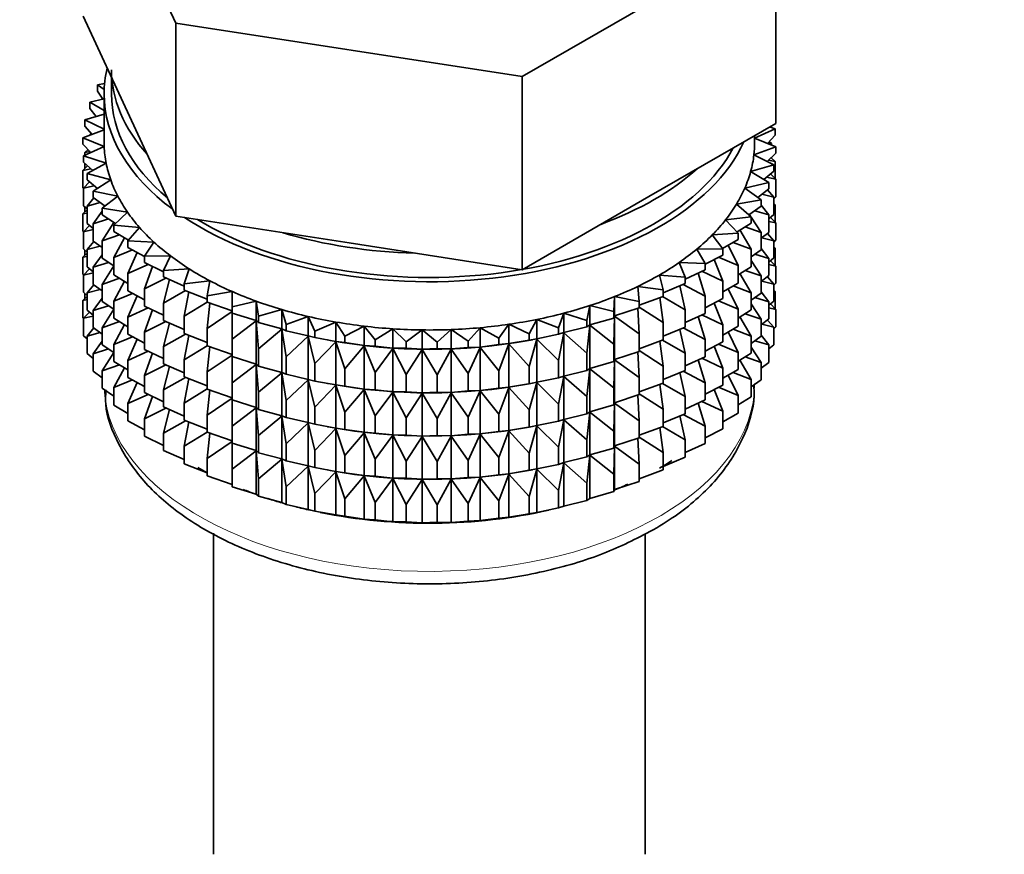
# Model space of a CAD drawing. Units: millimetres. Extents: x 0 to 2479, y 0 to 2753.
# Drawn here: x 725 to 759, y 146 to 174 of the extents above; entities that cross this region are included whole.
import ezdxf
from ezdxf import colors
from ezdxf.entities.mleader import LeaderData, LeaderLine
from ezdxf.math import Vec2, Vec3

# ---------------------------------------------------------------- set-up
doc = ezdxf.new("R2010")
doc.units = ezdxf.units.MM
doc.layers.add('DV5_Défaut', color=7, linetype='Continuous')
doc.layers.add('Défaut', color=7, linetype='Continuous')

# ---------------------------------------------------------------- blocks, each defined once
blk = doc.blocks.new('_DOT')
at = {"color": 0}
blk.add_line((0, 0), (-1, 0), dxfattribs=at)
at = {"color": 0, "const_width": 0.333}
blk.add_lwpolyline([(-0.1665, 0, 1), (0.1665, 0, 1)], format="xyb", close=True, dxfattribs=at)
blk = doc.blocks.new('SE4')
at = {"layer": 'DV5_Défaut', "color": 7, "linetype": 'Continuous', "lineweight": 35}
for p, q in [((727.47, 180.783), (730.608, 174.022)), ((742.32, 172.21), (750.893, 177.16)), ((750.893, 170.628), (750.893, 177.16)), ((727.47, 174.251), (729.039, 170.87)), ((730.608, 174.022), (742.32, 172.21)), ((730.608, 167.49), (730.608, 174.022)), ((728.432, 172.18), (728.432, 171.623)), ((742.32, 165.678), (742.32, 172.21)), ((728.199, 171.979), (727.957, 171.936)), ((727.957, 171.936), (728.185, 171.775)), ((727.957, 171.719), (727.957, 171.936)), ((728.136, 171.451), (727.957, 171.719)), ((728.182, 171.623), (728.182, 169.99)), ((728.182, 171.462), (727.7, 171.347)), ((727.7, 171.347), (728.182, 171.063)), ((727.7, 171.13), (727.7, 171.347)), ((728.182, 170.942), (727.535, 170.747)), ((727.908, 170.86), (727.7, 171.13)), ((729.039, 170.87), (730.608, 167.49)), ((727.535, 170.747), (728.182, 170.429)), ((727.535, 170.53), (727.535, 170.747)), ((727.775, 170.257), (727.535, 170.53)), ((746.606, 168.153), (750.893, 170.628)), ((750.875, 170.445), (750.686, 170.508)), ((728.182, 170.408), (727.465, 170.142)), ((727.75, 170.285), (727.7, 170.245)), ((727.7, 170.245), (727.765, 170.253)), ((727.7, 170.229), (727.7, 170.245)), ((750.182, 170.134), (750.875, 170.445)), ((750.182, 169.99), (750.182, 170.217)), ((750.875, 170.228), (750.619, 169.952)), ((750.875, 170.228), (750.875, 170.445)), ((727.465, 170.142), (728.184, 169.847)), ((727.465, 169.924), (727.465, 170.142)), ((727.738, 169.647), (727.465, 169.924)), ((728.184, 169.847), (727.488, 169.535)), ((750.157, 169.563), (750.898, 169.838)), ((750.898, 169.838), (750.182, 170.131)), ((750.63, 169.964), (750.757, 169.947)), ((750.757, 169.947), (750.675, 170.013)), ((750.757, 169.896), (750.757, 169.947)), ((750.898, 169.621), (750.898, 169.838)), ((727.488, 169.535), (728.251, 169.279)), ((727.488, 169.317), (727.488, 169.535)), ((727.646, 169.741), (727.535, 169.646)), ((727.535, 169.646), (727.712, 169.674)), ((727.535, 169.556), (727.535, 169.646)), ((750.828, 169.232), (750.157, 169.563)), ((750.898, 169.621), (750.607, 169.341)), ((750.757, 169.45), (750.757, 169.485)), ((727.625, 169.194), (727.465, 169.04)), ((727.799, 169.035), (727.488, 169.317)), ((727.535, 169.108), (727.535, 169.275)), ((728.251, 169.279), (727.606, 168.931)), ((750.046, 168.996), (750.828, 169.232)), ((750.651, 169.383), (750.875, 169.343)), ((750.875, 169.343), (750.738, 169.467)), ((750.828, 169.015), (750.828, 169.232)), ((750.875, 168.756), (750.875, 169.343)), ((727.465, 169.04), (727.735, 169.093)), ((727.465, 168.452), (727.465, 169.04)), ((727.606, 168.931), (728.405, 168.716)), ((727.606, 168.714), (727.606, 168.931)), ((750.663, 168.633), (750.046, 168.996)), ((750.828, 169.015), (750.497, 168.731)), ((750.898, 168.736), (750.717, 168.92)), ((727.688, 168.648), (727.488, 168.433)), ((727.488, 168.433), (727.847, 168.518)), ((727.958, 168.427), (727.606, 168.714)), ((728.405, 168.716), (727.817, 168.336)), ((749.848, 168.438), (750.663, 168.633)), ((750.583, 168.805), (750.898, 168.736)), ((750.663, 168.415), (750.663, 168.633)), ((750.898, 168.149), (750.898, 168.736)), ((727.488, 168.428), (727.465, 168.452)), ((727.488, 167.845), (727.488, 168.433)), ((727.817, 168.336), (728.646, 168.163)), ((727.817, 168.119), (727.817, 168.336)), ((728.646, 168.163), (728.119, 167.755)), ((742.32, 165.678), (746.606, 168.153)), ((750.406, 168.044), (749.848, 168.438)), ((750.663, 168.415), (750.29, 168.126)), ((750.428, 168.233), (750.828, 168.131)), ((750.828, 168.131), (750.613, 168.376)), ((727.606, 167.738), (727.488, 167.845)), ((727.834, 168.107), (727.606, 167.83)), ((727.606, 167.83), (728.046, 167.951)), ((727.606, 167.242), (727.606, 167.83)), ((728.213, 167.828), (727.817, 168.119)), ((749.564, 167.892), (750.406, 168.044)), ((750.059, 167.471), (749.564, 167.892)), ((750.406, 167.827), (749.986, 167.533)), ((750.406, 167.827), (750.406, 168.044)), ((750.663, 167.531), (750.406, 167.864)), ((750.898, 168.149), (750.828, 168.081)), ((750.828, 167.543), (750.828, 168.131)), ((750.875, 167.871), (750.828, 167.914)), ((750.828, 167.879), (750.875, 167.871)), ((750.875, 167.291), (750.875, 167.871)), ((727.606, 167.703), (727.465, 167.568)), ((727.465, 167.568), (727.606, 167.596)), ((727.465, 166.988), (727.465, 167.568)), ((727.535, 167.636), (727.535, 167.802)), ((728.119, 167.654), (727.817, 167.235)), ((728.119, 167.755), (728.972, 167.625)), ((728.119, 167.538), (728.119, 167.755)), ((728.565, 167.242), (728.119, 167.538)), ((728.972, 167.625), (728.511, 167.191)), ((730.608, 167.49), (736.464, 166.584)), ((750.041, 167.486), (750.002, 167.544)), ((750.186, 167.673), (750.663, 167.531)), ((750.828, 167.543), (750.663, 167.401)), ((750.663, 166.943), (750.663, 167.531)), ((727.688, 167.175), (727.488, 166.961)), ((727.817, 167.07), (727.606, 167.242)), ((727.817, 167.235), (728.33, 167.398)), ((727.817, 166.647), (727.817, 167.235)), ((728.51, 167.279), (728.119, 166.653)), ((728.511, 167.191), (729.38, 167.107)), ((728.511, 166.974), (728.511, 167.191)), ((749.197, 167.363), (750.059, 167.471)), ((749.624, 166.918), (749.197, 167.363)), ((750.059, 167.254), (749.587, 166.956)), ((750.059, 167.254), (750.059, 167.471)), ((750.406, 166.942), (750.059, 167.459)), ((750.663, 167.315), (750.898, 167.264)), ((750.898, 167.264), (750.717, 167.448)), ((750.898, 166.684), (750.898, 167.264)), ((727.493, 166.959), (727.465, 166.988)), ((727.488, 166.961), (727.817, 167.039)), ((727.488, 166.381), (727.488, 166.961)), ((728.119, 166.653), (728.699, 166.862)), ((729.01, 166.675), (728.511, 166.974)), ((729.38, 167.107), (728.988, 166.65)), ((748.749, 166.856), (749.624, 166.918)), ((749.105, 166.39), (748.749, 166.856)), ((749.624, 166.701), (749.624, 166.918)), ((750.059, 166.369), (749.682, 167.024)), ((749.859, 167.127), (750.406, 166.942)), ((750.663, 166.943), (750.406, 166.744)), ((750.406, 166.354), (750.406, 166.942)), ((750.828, 166.658), (750.613, 166.904)), ((727.834, 166.635), (727.606, 166.357)), ((728.119, 166.425), (727.817, 166.647)), ((728.119, 166.066), (728.119, 166.653)), ((728.867, 166.761), (728.511, 166.09)), ((728.988, 166.65), (729.868, 166.611)), ((728.988, 166.433), (728.988, 166.65)), ((729.868, 166.611), (729.548, 166.136)), ((736.464, 166.584), (742.32, 165.678)), ((749.624, 166.701), (749.097, 166.4)), ((749.624, 165.816), (749.288, 166.509)), ((749.45, 166.602), (750.059, 166.369)), ((750.428, 166.761), (750.828, 166.658)), ((750.898, 166.684), (750.828, 166.616)), ((750.828, 166.078), (750.828, 166.658)), ((727.606, 166.239), (727.465, 166.103)), ((727.606, 166.274), (727.488, 166.381)), ((727.535, 166.171), (727.535, 166.338)), ((727.606, 166.357), (728.046, 166.479)), ((727.606, 165.777), (727.606, 166.357)), ((728.119, 166.182), (727.817, 165.763)), ((728.511, 166.09), (729.147, 166.347)), ((729.548, 166.13), (728.988, 166.433)), ((729.302, 166.263), (728.988, 165.549)), ((748.224, 166.373), (749.105, 166.39)), ((748.506, 165.891), (748.224, 166.373)), ((749.105, 166.173), (748.506, 165.865)), ((749.105, 166.173), (749.105, 166.39)), ((750.059, 165.781), (750.059, 166.369)), ((750.406, 166.354), (750.059, 166.112)), ((750.186, 166.2), (750.663, 166.059)), ((750.663, 166.059), (750.406, 166.392)), ((750.875, 166.407), (750.828, 166.449)), ((750.828, 166.415), (750.875, 166.407)), ((750.875, 165.828), (750.875, 166.407)), ((727.465, 166.103), (727.606, 166.131)), ((727.465, 165.525), (727.465, 166.103)), ((727.817, 165.763), (728.33, 165.926)), ((728.511, 165.806), (728.119, 166.066)), ((728.511, 165.502), (728.511, 166.09)), ((728.988, 165.549), (729.673, 165.858)), ((729.548, 166.136), (730.43, 166.143)), ((729.548, 165.919), (729.548, 166.136)), ((730.185, 165.608), (729.548, 165.919)), ((730.43, 166.143), (730.185, 165.653)), ((747.626, 165.92), (748.506, 165.891)), ((747.832, 165.425), (747.626, 165.92)), ((748.506, 165.674), (748.506, 165.891)), ((749.105, 165.288), (748.815, 166.023)), ((748.962, 166.099), (749.624, 165.816)), ((750.406, 165.47), (750.059, 165.987)), ((750.828, 166.078), (750.663, 165.937)), ((750.663, 165.479), (750.663, 166.059)), ((750.663, 165.851), (750.898, 165.8)), ((750.898, 165.8), (750.717, 165.983)), ((727.494, 165.496), (727.465, 165.525)), ((727.688, 165.711), (727.488, 165.496)), ((727.488, 165.496), (727.817, 165.574)), ((727.488, 164.918), (727.488, 165.496)), ((727.817, 165.605), (727.606, 165.777)), ((727.817, 165.183), (727.817, 165.763)), ((728.511, 165.809), (728.119, 165.181)), ((728.988, 165.216), (728.511, 165.502)), ((728.988, 164.961), (728.988, 165.549)), ((729.813, 165.79), (729.548, 165.035)), ((730.185, 165.653), (731.062, 165.705)), ((730.185, 165.436), (730.185, 165.653)), ((731.062, 165.705), (730.894, 165.205)), ((746.96, 165.499), (747.832, 165.425)), ((747.089, 164.995), (746.96, 165.499)), ((748.506, 165.674), (747.832, 165.362)), ((748.506, 164.789), (748.268, 165.563)), ((748.399, 165.624), (749.105, 165.288)), ((749.624, 165.229), (749.624, 165.816)), ((750.059, 165.781), (749.624, 165.507)), ((750.059, 164.897), (749.682, 165.551)), ((749.859, 165.655), (750.406, 165.47)), ((750.898, 165.221), (750.898, 165.8)), ((727.834, 165.17), (727.606, 164.893)), ((728.119, 164.96), (727.817, 165.183)), ((728.119, 165.181), (728.699, 165.39)), ((728.119, 164.601), (728.119, 165.181)), ((728.867, 165.289), (728.511, 164.618)), ((729.548, 165.035), (730.272, 165.398)), ((730.894, 165.125), (730.185, 165.436)), ((730.394, 165.344), (730.185, 164.552)), ((730.894, 165.205), (731.76, 165.302)), ((730.894, 164.988), (730.894, 165.205)), ((731.76, 165.302), (731.671, 164.796)), ((747.832, 165.207), (747.089, 164.899)), ((747.766, 165.18), (748.506, 164.789)), ((747.832, 165.207), (747.832, 165.425)), ((749.105, 164.7), (749.105, 165.288)), ((749.624, 165.229), (749.105, 164.933)), ((750.663, 165.479), (750.406, 165.28)), ((750.406, 164.89), (750.406, 165.47)), ((750.428, 165.296), (750.828, 165.194)), ((750.828, 165.194), (750.613, 165.44)), ((750.898, 165.221), (750.828, 165.154)), ((750.828, 164.616), (750.828, 165.194)), ((727.606, 164.811), (727.488, 164.918)), ((727.535, 164.709), (727.535, 164.875)), ((727.606, 164.893), (728.046, 165.014)), ((727.606, 164.315), (727.606, 164.893)), ((728.511, 164.618), (729.147, 164.875)), ((729.548, 164.658), (728.988, 164.961)), ((729.548, 164.447), (729.548, 165.035)), ((730.185, 164.552), (730.938, 164.971)), ((731.671, 164.684), (730.894, 164.988)), ((731.043, 164.93), (730.894, 164.103)), ((731.671, 164.796), (732.518, 164.937)), ((732.518, 164.937), (732.507, 164.428)), ((746.231, 165.115), (747.089, 164.995)), ((746.281, 164.606), (746.231, 165.115)), ((747.089, 164.995), (747.089, 164.778)), ((747.832, 164.323), (747.653, 165.133)), ((749.624, 164.344), (749.288, 165.037)), ((749.45, 165.129), (750.059, 164.897)), ((750.059, 164.317), (750.059, 164.897)), ((750.406, 164.89), (750.059, 164.647)), ((750.663, 164.594), (750.406, 164.927)), ((750.875, 164.945), (750.828, 164.987)), ((750.828, 164.953), (750.875, 164.945)), ((750.875, 164.356), (750.875, 164.945)), ((727.606, 164.777), (727.465, 164.641)), ((727.465, 164.641), (727.606, 164.669)), ((727.465, 164.053), (727.465, 164.641)), ((728.119, 164.718), (727.817, 164.298)), ((728.511, 164.341), (728.119, 164.601)), ((728.511, 164.038), (728.511, 164.618)), ((729.302, 164.791), (728.988, 164.077)), ((730.185, 163.964), (730.185, 164.552)), ((730.894, 164.103), (731.671, 164.582)), ((731.671, 164.578), (731.671, 164.796)), ((732.507, 164.287), (731.671, 164.578)), ((731.752, 164.55), (731.671, 163.694)), ((732.507, 164.428), (733.329, 164.612)), ((733.329, 164.612), (733.398, 164.105)), ((733.329, 163.959), (733.329, 164.612)), ((745.417, 164.26), (745.446, 164.769)), ((745.446, 164.769), (746.281, 164.606)), ((745.446, 164.116), (745.446, 164.769)), ((747.089, 164.778), (746.281, 164.48)), ((746.281, 164.389), (746.281, 164.606)), ((747.089, 163.894), (746.973, 164.735)), ((747.068, 164.771), (747.832, 164.323)), ((748.506, 164.201), (748.506, 164.789)), ((749.105, 164.7), (748.506, 164.393)), ((749.105, 163.816), (748.815, 164.551)), ((748.962, 164.627), (749.624, 164.344)), ((750.406, 164.005), (750.059, 164.522)), ((750.186, 164.736), (750.663, 164.594)), ((750.828, 164.616), (750.663, 164.474)), ((750.663, 164.016), (750.663, 164.594)), ((750.898, 164.338), (750.718, 164.521)), ((727.687, 164.248), (727.488, 164.034)), ((727.817, 164.143), (727.606, 164.315)), ((727.817, 164.298), (728.33, 164.461)), ((727.817, 163.72), (727.817, 164.298)), ((728.511, 164.344), (728.119, 163.717)), ((728.988, 164.077), (729.673, 164.386)), ((730.185, 164.136), (729.548, 164.447)), ((729.813, 164.318), (729.548, 163.562)), ((731.671, 163.694), (732.507, 164.264)), ((732.507, 164.211), (732.507, 164.428)), ((733.329, 163.959), (732.507, 164.211)), ((732.517, 164.208), (732.507, 163.326)), ((733.398, 164.105), (734.188, 164.331)), ((734.188, 164.331), (734.335, 163.829)), ((734.188, 163.678), (734.188, 164.331)), ((743.545, 163.71), (743.731, 164.207)), ((743.731, 164.207), (744.502, 163.961)), ((743.731, 163.554), (743.731, 164.207)), ((744.502, 163.961), (744.61, 164.466)), ((744.61, 164.466), (745.417, 164.26)), ((744.61, 163.813), (744.61, 164.466)), ((745.417, 164.043), (745.417, 164.26)), ((746.281, 164.389), (745.446, 164.116)), ((746.281, 163.505), (746.235, 164.374)), ((746.281, 164.417), (747.089, 163.894)), ((747.832, 163.735), (747.832, 164.323)), ((748.506, 164.201), (747.832, 163.889)), ((749.624, 163.764), (749.624, 164.344)), ((750.059, 164.317), (749.624, 164.042)), ((749.859, 164.191), (750.406, 164.005)), ((750.663, 164.389), (750.898, 164.338)), ((750.898, 163.749), (750.898, 164.338)), ((727.488, 164.029), (727.465, 164.053)), ((727.488, 164.034), (727.817, 164.112)), ((727.488, 163.446), (727.488, 164.034)), ((728.119, 163.717), (728.699, 163.925)), ((728.988, 163.751), (728.511, 164.038)), ((728.867, 163.824), (728.511, 163.153)), ((728.988, 163.497), (728.988, 164.077)), ((729.548, 163.562), (730.272, 163.926)), ((730.894, 163.653), (730.185, 163.964)), ((730.394, 163.872), (730.185, 163.079)), ((730.894, 163.516), (730.894, 164.103)), ((732.507, 163.326), (733.329, 163.947)), ((733.398, 163.888), (733.329, 163.959)), ((733.329, 163.947), (733.398, 163.003)), ((733.329, 162.487), (733.329, 163.947)), ((733.398, 163.888), (733.398, 164.105)), ((734.188, 163.678), (733.398, 163.888)), ((734.335, 163.829), (735.086, 164.095)), ((734.335, 163.612), (734.335, 163.829)), ((735.086, 164.095), (735.311, 163.603)), ((735.086, 163.442), (735.086, 164.095)), ((735.311, 163.603), (736.018, 163.907)), ((736.018, 163.907), (736.318, 163.428)), ((736.018, 163.254), (736.018, 163.907)), ((741.532, 163.361), (741.869, 163.831)), ((741.869, 163.831), (742.552, 163.509)), ((741.869, 163.178), (741.869, 163.831)), ((742.552, 163.509), (742.815, 163.995)), ((742.815, 163.995), (743.545, 163.71)), ((742.815, 163.342), (742.815, 163.995)), ((744.502, 163.744), (744.502, 163.961)), ((745.417, 164.043), (744.61, 163.813)), ((745.446, 164.116), (745.417, 164.043)), ((745.417, 163.159), (745.446, 164.104)), ((745.446, 164.104), (746.281, 163.505)), ((745.446, 162.644), (745.446, 164.104)), ((747.089, 163.894), (747.089, 163.306)), ((748.506, 163.317), (748.268, 164.091)), ((748.399, 164.152), (749.105, 163.816)), ((750.059, 163.432), (749.685, 164.081)), ((750.663, 164.016), (750.406, 163.817)), ((750.406, 163.427), (750.406, 164.005)), ((750.429, 163.834), (750.828, 163.732)), ((750.828, 163.732), (750.613, 163.977)), ((727.834, 163.708), (727.606, 163.431)), ((727.606, 163.431), (728.045, 163.552)), ((728.119, 163.498), (727.817, 163.72)), ((728.119, 163.138), (728.119, 163.717)), ((729.548, 163.194), (728.988, 163.497)), ((729.548, 162.983), (729.548, 163.562)), ((730.185, 163.079), (730.938, 163.499)), ((731.671, 163.211), (730.894, 163.516)), ((731.671, 163.106), (731.671, 163.694)), ((733.398, 163.003), (734.188, 163.666)), ((734.335, 163.612), (734.188, 163.678)), ((734.188, 163.666), (734.335, 162.727)), ((734.188, 162.205), (734.188, 163.666)), ((735.086, 163.442), (734.335, 163.612)), ((735.311, 163.386), (735.311, 163.603)), ((736.318, 163.428), (736.975, 163.768)), ((736.975, 163.768), (737.348, 163.307)), ((736.975, 163.114), (736.975, 163.768)), ((737.348, 163.307), (737.95, 163.679)), ((737.95, 163.679), (738.393, 163.239)), ((737.95, 163.025), (737.95, 163.679)), ((738.393, 163.239), (738.935, 163.641)), ((738.935, 163.641), (739.445, 163.225)), ((738.935, 162.987), (738.935, 163.641)), ((739.445, 163.225), (739.921, 163.653)), ((739.921, 163.653), (740.494, 163.266)), ((739.921, 163), (739.921, 163.653)), ((740.494, 163.266), (740.902, 163.717)), ((740.902, 163.717), (741.532, 163.361)), ((740.902, 163.064), (740.902, 163.717)), ((742.552, 163.292), (742.552, 163.509)), ((743.545, 163.493), (742.815, 163.342)), ((743.545, 163.493), (743.545, 163.71)), ((743.731, 163.554), (743.545, 163.493)), ((743.545, 162.608), (743.731, 163.542)), ((744.502, 163.744), (743.731, 163.554)), ((743.731, 163.542), (744.502, 162.859)), ((743.731, 162.082), (743.731, 163.542)), ((744.61, 163.813), (744.502, 163.744)), ((744.502, 162.859), (744.61, 163.801)), ((744.61, 163.801), (745.417, 163.159)), ((744.61, 162.34), (744.61, 163.801)), ((746.281, 162.917), (746.281, 163.505)), ((747.832, 163.735), (747.089, 163.427)), ((747.832, 162.851), (747.653, 163.661)), ((747.766, 163.708), (748.506, 163.317)), ((749.105, 163.236), (749.105, 163.816)), ((749.624, 163.764), (749.105, 163.468)), ((749.624, 162.879), (749.288, 163.573)), ((749.45, 163.665), (750.059, 163.432)), ((750.898, 163.749), (750.828, 163.681)), ((750.828, 163.143), (750.828, 163.732)), ((727.606, 163.339), (727.488, 163.446)), ((727.606, 162.842), (727.606, 163.431)), ((728.119, 163.256), (727.817, 162.836)), ((728.511, 163.153), (729.147, 163.41)), ((729.302, 163.327), (728.988, 162.612)), ((731.043, 163.458), (730.894, 162.631)), ((732.507, 162.738), (732.507, 163.326)), ((734.335, 162.727), (735.086, 163.43)), ((735.311, 163.386), (735.086, 163.442)), ((735.086, 163.43), (735.311, 162.501)), ((735.086, 161.97), (735.086, 163.43)), ((736.018, 163.254), (735.311, 163.386)), ((735.311, 162.501), (736.018, 163.242)), ((735.736, 163.305), (735.826, 163.288)), ((736.318, 163.211), (736.018, 163.254)), ((736.018, 163.242), (736.318, 162.327)), ((736.018, 161.781), (736.018, 163.242)), ((736.318, 163.211), (736.318, 163.428)), ((736.975, 163.114), (736.318, 163.211)), ((737.348, 163.089), (737.348, 163.307)), ((738.393, 163.021), (738.393, 163.239)), ((739.445, 163.008), (739.445, 163.225)), ((740.494, 163.049), (740.494, 163.266)), ((741.532, 163.144), (741.532, 163.361)), ((741.869, 163.178), (741.532, 163.144)), ((741.532, 162.259), (741.869, 163.166)), ((742.552, 163.292), (741.869, 163.178)), ((741.869, 163.166), (742.552, 162.408)), ((741.869, 161.706), (741.869, 163.166)), ((742.537, 163.288), (742.665, 163.312)), ((742.815, 163.342), (742.552, 163.292)), ((742.552, 162.408), (742.815, 163.33)), ((742.815, 163.33), (743.545, 162.608)), ((742.815, 161.869), (742.815, 163.33)), ((745.417, 162.571), (745.417, 163.159)), ((747.089, 163.306), (746.281, 163.007)), ((747.089, 162.421), (746.973, 163.263)), ((747.068, 163.298), (747.832, 162.851)), ((748.506, 162.737), (748.506, 163.317)), ((749.105, 163.236), (748.506, 162.928)), ((748.962, 163.162), (749.624, 162.879)), ((750.059, 162.854), (750.059, 163.432)), ((750.406, 163.427), (750.059, 163.185)), ((750.186, 163.274), (750.663, 163.132)), ((750.663, 163.132), (750.406, 163.465)), ((727.817, 162.67), (727.606, 162.842)), ((727.817, 162.836), (728.33, 162.999)), ((727.817, 162.247), (727.817, 162.836)), ((728.511, 162.879), (728.119, 163.138)), ((728.511, 162.882), (728.119, 162.255)), ((728.511, 162.575), (728.511, 163.153)), ((728.988, 162.612), (729.673, 162.921)), ((730.185, 162.672), (729.548, 162.983)), ((729.813, 162.853), (729.548, 162.098)), ((730.185, 162.499), (730.185, 163.079)), ((730.894, 162.631), (731.671, 163.109)), ((732.507, 162.815), (731.671, 163.106)), ((731.752, 163.078), (731.671, 162.222)), ((733.398, 162.415), (733.398, 163.003)), ((736.318, 162.327), (736.975, 163.103)), ((737.348, 163.089), (736.975, 163.114)), ((736.975, 163.103), (737.348, 162.205)), ((736.975, 161.642), (736.975, 163.103)), ((737.95, 163.025), (737.348, 163.089)), ((737.348, 162.205), (737.95, 163.014)), ((738.393, 163.021), (737.95, 163.025)), ((737.95, 163.014), (738.393, 162.137)), ((737.95, 161.553), (737.95, 163.014)), ((738.935, 162.987), (738.393, 163.021)), ((738.393, 162.137), (738.935, 162.975)), ((739.445, 163.008), (738.935, 162.987)), ((738.935, 162.975), (739.445, 162.123)), ((738.935, 161.515), (738.935, 162.975)), ((739.921, 163), (739.445, 163.008)), ((739.445, 162.123), (739.921, 162.988)), ((740.494, 163.049), (739.921, 163)), ((739.921, 162.988), (740.494, 162.164)), ((739.921, 161.527), (739.921, 162.988)), ((740.902, 163.064), (740.494, 163.049)), ((740.494, 162.164), (740.902, 163.052)), ((741.532, 163.144), (740.902, 163.064)), ((740.902, 163.052), (741.532, 162.259)), ((740.902, 161.591), (740.902, 163.052)), ((744.502, 162.271), (744.502, 162.859)), ((746.281, 162.917), (745.446, 162.644)), ((746.281, 162.032), (746.235, 162.902)), ((746.281, 162.945), (747.089, 162.421)), ((747.832, 162.271), (747.832, 162.851)), ((749.105, 162.351), (748.815, 163.087)), ((749.624, 162.301), (749.624, 162.879)), ((750.059, 162.854), (749.624, 162.58)), ((750.406, 162.543), (750.059, 163.06)), ((750.828, 163.143), (750.663, 163.002)), ((750.663, 162.544), (750.663, 163.132)), ((728.988, 162.289), (728.511, 162.575)), ((728.988, 162.034), (728.988, 162.612)), ((730.894, 162.188), (730.185, 162.499)), ((730.894, 162.051), (730.894, 162.631)), ((731.671, 162.222), (732.507, 162.792)), ((733.329, 162.487), (732.507, 162.738)), ((732.517, 162.735), (732.507, 161.854)), ((734.335, 162.14), (734.335, 162.727)), ((735.311, 161.914), (735.311, 162.501)), ((743.545, 162.02), (743.545, 162.608)), ((745.417, 162.571), (744.61, 162.34)), ((745.446, 162.644), (745.417, 162.571)), ((745.417, 161.687), (745.446, 162.632)), ((745.446, 161.179), (745.446, 162.632)), ((745.446, 162.632), (746.281, 162.032)), ((748.506, 162.737), (747.832, 162.425)), ((748.506, 161.852), (748.268, 162.627)), ((748.399, 162.687), (749.105, 162.351)), ((750.059, 161.97), (749.685, 162.618)), ((749.86, 162.728), (750.406, 162.543)), ((750.663, 162.544), (750.406, 162.345)), ((750.406, 161.955), (750.406, 162.543)), ((728.119, 162.025), (727.817, 162.247)), ((728.119, 162.255), (728.698, 162.463)), ((728.119, 161.666), (728.119, 162.255)), ((728.866, 162.362), (728.511, 161.691)), ((729.548, 162.098), (730.272, 162.461)), ((730.394, 162.408), (730.185, 161.615)), ((731.671, 161.642), (731.671, 162.222)), ((732.507, 161.854), (733.329, 162.475)), ((733.398, 162.415), (733.329, 162.487)), ((733.329, 161.022), (733.329, 162.475)), ((733.329, 162.475), (733.398, 161.531)), ((734.188, 162.205), (733.398, 162.415)), ((733.398, 161.531), (734.188, 162.194)), ((734.335, 162.14), (734.188, 162.205)), ((734.188, 160.741), (734.188, 162.194)), ((734.188, 162.194), (734.335, 161.255)), ((736.318, 161.739), (736.318, 162.327)), ((737.348, 161.617), (737.348, 162.205)), ((740.494, 161.576), (740.494, 162.164)), ((741.532, 161.671), (741.532, 162.259)), ((742.552, 161.82), (742.552, 162.408)), ((744.502, 162.271), (743.731, 162.082)), ((744.61, 162.34), (744.502, 162.271)), ((744.502, 161.387), (744.61, 162.329)), ((744.61, 160.876), (744.61, 162.329)), ((744.61, 162.329), (745.417, 161.687)), ((747.089, 162.421), (747.089, 161.841)), ((747.832, 162.271), (747.089, 161.962)), ((747.832, 161.386), (747.653, 162.196)), ((747.766, 162.243), (748.506, 161.852)), ((749.105, 161.773), (749.105, 162.351)), ((749.624, 162.301), (749.105, 162.006)), ((749.451, 162.203), (750.059, 161.97)), ((728.511, 161.691), (729.147, 161.948)), ((729.548, 161.731), (728.988, 162.034)), ((729.302, 161.864), (728.988, 161.15)), ((729.548, 161.52), (729.548, 162.098)), ((730.185, 161.615), (730.938, 162.034)), ((731.671, 161.747), (730.894, 162.051)), ((731.043, 161.993), (730.894, 161.167)), ((732.507, 161.274), (732.507, 161.854)), ((735.086, 161.97), (734.335, 162.14)), ((734.335, 161.255), (735.086, 161.958)), ((735.311, 161.914), (735.086, 161.97)), ((735.086, 160.505), (735.086, 161.958)), ((735.086, 161.958), (735.311, 161.029)), ((736.018, 161.781), (735.311, 161.914)), ((735.736, 161.832), (735.826, 161.816)), ((738.393, 161.549), (738.393, 162.137)), ((739.445, 161.536), (739.445, 162.123)), ((742.537, 161.816), (742.665, 161.839)), ((742.815, 161.869), (742.552, 161.82)), ((742.552, 160.935), (742.815, 161.858)), ((743.545, 162.02), (742.815, 161.869)), ((742.815, 160.405), (742.815, 161.858)), ((742.815, 161.858), (743.545, 161.136)), ((743.731, 162.082), (743.545, 162.02)), ((743.545, 161.136), (743.731, 162.07)), ((743.731, 160.617), (743.731, 162.07)), ((743.731, 162.07), (744.502, 161.387)), ((746.281, 161.452), (746.281, 162.032)), ((747.089, 161.841), (746.281, 161.543)), ((747.068, 161.834), (747.832, 161.386)), ((748.506, 161.274), (748.506, 161.852)), ((749.624, 161.418), (749.289, 162.11)), ((750.059, 161.382), (750.059, 161.97)), ((750.406, 161.955), (750.059, 161.712)), ((728.511, 161.406), (728.119, 161.666)), ((728.511, 161.102), (728.511, 161.691)), ((730.185, 161.209), (729.548, 161.52)), ((730.185, 161.037), (730.185, 161.615)), ((730.894, 161.167), (731.671, 161.645)), ((732.507, 161.35), (731.671, 161.642)), ((731.752, 161.613), (731.671, 160.757)), ((733.398, 160.951), (733.398, 161.531)), ((735.311, 161.029), (736.018, 161.77)), ((736.318, 161.739), (736.018, 161.781)), ((736.018, 160.317), (736.018, 161.77)), ((736.018, 161.77), (736.318, 160.855)), ((736.975, 161.642), (736.318, 161.739)), ((736.318, 160.855), (736.975, 161.631)), ((737.348, 161.617), (736.975, 161.642)), ((736.975, 160.178), (736.975, 161.631)), ((736.975, 161.631), (737.348, 160.733)), ((737.95, 161.553), (737.348, 161.617)), ((737.348, 160.733), (737.95, 161.541)), ((738.393, 161.549), (737.95, 161.553)), ((737.95, 160.089), (737.95, 161.541)), ((737.95, 161.541), (738.393, 160.665)), ((738.935, 161.515), (738.393, 161.549)), ((738.393, 160.665), (738.935, 161.503)), ((739.445, 161.536), (738.935, 161.515)), ((738.935, 160.05), (738.935, 161.503)), ((738.935, 161.503), (739.445, 160.651)), ((739.921, 161.527), (739.445, 161.536)), ((739.445, 160.651), (739.921, 161.516)), ((740.494, 161.576), (739.921, 161.527)), ((739.921, 160.063), (739.921, 161.516)), ((739.921, 161.516), (740.494, 160.692)), ((740.902, 161.591), (740.494, 161.576)), ((740.494, 160.692), (740.902, 161.58)), ((741.532, 161.671), (740.902, 161.591)), ((740.902, 160.127), (740.902, 161.58)), ((740.902, 161.58), (741.532, 160.787)), ((741.869, 161.706), (741.532, 161.671)), ((741.532, 160.787), (741.869, 161.694)), ((742.552, 161.82), (741.869, 161.706)), ((741.869, 160.241), (741.869, 161.694)), ((741.869, 161.694), (742.552, 160.935)), ((745.417, 161.107), (745.417, 161.687)), ((747.089, 160.957), (746.973, 161.799)), ((749.105, 161.773), (748.506, 161.465)), ((749.105, 160.889), (748.815, 161.624)), ((748.963, 161.7), (749.624, 161.418)), ((728.988, 161.15), (729.672, 161.459)), ((729.813, 161.391), (729.548, 160.636)), ((730.894, 160.589), (730.894, 161.167)), ((731.671, 160.757), (732.507, 161.328)), ((733.329, 161.022), (732.507, 161.274)), ((732.517, 161.271), (732.507, 160.389)), ((734.335, 160.675), (734.335, 161.255)), ((744.502, 160.807), (744.502, 161.387)), ((745.446, 161.179), (745.417, 161.107)), ((745.417, 160.222), (745.446, 161.167)), ((746.281, 161.452), (745.446, 161.179)), ((745.446, 159.716), (745.446, 161.167)), ((745.446, 161.167), (746.281, 160.568)), ((746.281, 160.568), (746.235, 161.437)), ((746.281, 161.48), (747.089, 160.957)), ((747.832, 160.808), (747.832, 161.386)), ((748.506, 161.274), (747.832, 160.962)), ((748.506, 160.39), (748.268, 161.164)), ((748.4, 161.225), (749.105, 160.889)), ((749.624, 160.829), (749.624, 161.418)), ((750.059, 161.382), (749.624, 161.107)), ((728.988, 160.816), (728.511, 161.102)), ((728.988, 160.561), (728.988, 161.15)), ((729.548, 160.636), (730.271, 160.999)), ((730.894, 160.726), (730.185, 161.037)), ((730.394, 160.945), (730.185, 160.153)), ((732.507, 160.389), (733.329, 161.01)), ((733.398, 160.951), (733.329, 161.022)), ((733.329, 159.559), (733.329, 161.01)), ((733.329, 161.01), (733.398, 160.066)), ((734.188, 160.741), (733.398, 160.951)), ((735.311, 160.449), (735.311, 161.029)), ((736.318, 160.275), (736.318, 160.855)), ((742.552, 160.355), (742.552, 160.935)), ((743.545, 160.556), (743.545, 161.136)), ((744.61, 160.876), (744.502, 160.807)), ((744.502, 159.922), (744.61, 160.864)), ((745.417, 161.107), (744.61, 160.876)), ((744.61, 159.413), (744.61, 160.864)), ((744.61, 160.864), (745.417, 160.222)), ((747.089, 160.957), (747.089, 160.379)), ((749.105, 160.301), (749.105, 160.889)), ((749.624, 160.829), (749.105, 160.533)), ((729.548, 160.259), (728.988, 160.561)), ((729.548, 160.047), (729.548, 160.636)), ((730.185, 160.153), (730.937, 160.572)), ((731.671, 160.284), (730.894, 160.589)), ((731.042, 160.531), (730.894, 159.705)), ((731.671, 160.179), (731.671, 160.757)), ((733.398, 160.066), (734.188, 160.729)), ((734.335, 160.675), (734.188, 160.741)), ((734.188, 159.278), (734.188, 160.729)), ((734.188, 160.729), (734.335, 159.791)), ((735.086, 160.505), (734.335, 160.675)), ((735.311, 160.449), (735.086, 160.505)), ((737.348, 160.153), (737.348, 160.733)), ((738.393, 160.085), (738.393, 160.665)), ((739.445, 160.071), (739.445, 160.651)), ((740.494, 160.112), (740.494, 160.692)), ((741.532, 160.207), (741.532, 160.787)), ((743.545, 160.556), (742.815, 160.405)), ((743.731, 160.617), (743.545, 160.556)), ((743.545, 159.671), (743.731, 160.606)), ((744.502, 160.807), (743.731, 160.617)), ((743.731, 159.154), (743.731, 160.606)), ((743.731, 160.606), (744.502, 159.922)), ((746.281, 159.99), (746.281, 160.568)), ((747.832, 160.808), (747.089, 160.5)), ((747.832, 159.924), (747.653, 160.734)), ((747.767, 160.781), (748.506, 160.39)), ((730.894, 159.705), (731.671, 160.183)), ((732.507, 159.888), (731.671, 160.179)), ((732.507, 159.811), (732.507, 160.389)), ((734.335, 159.791), (735.086, 160.494)), ((735.086, 159.042), (735.086, 160.494)), ((735.086, 160.494), (735.311, 159.565)), ((736.018, 160.317), (735.311, 160.449)), ((735.311, 159.565), (736.018, 160.305)), ((735.736, 160.368), (735.826, 160.351)), ((736.318, 160.275), (736.018, 160.317)), ((736.018, 158.854), (736.018, 160.305)), ((736.018, 160.305), (736.318, 159.39)), ((736.975, 160.178), (736.318, 160.275)), ((736.318, 159.39), (736.975, 160.166)), ((737.348, 160.153), (736.975, 160.178)), ((736.975, 158.715), (736.975, 160.166)), ((736.975, 160.166), (737.348, 159.268)), ((741.532, 160.207), (740.902, 160.127)), ((741.869, 160.241), (741.532, 160.207)), ((741.532, 159.322), (741.869, 160.23)), ((742.552, 160.355), (741.869, 160.241)), ((741.869, 158.778), (741.869, 160.23)), ((741.869, 160.23), (742.552, 159.471)), ((742.537, 160.351), (742.665, 160.375)), ((742.815, 160.405), (742.552, 160.355)), ((742.552, 159.471), (742.815, 160.393)), ((742.815, 158.942), (742.815, 160.393)), ((742.815, 160.393), (743.545, 159.671)), ((745.417, 159.644), (745.417, 160.222)), ((747.089, 160.379), (746.281, 160.08)), ((747.089, 159.495), (746.973, 160.336)), ((747.069, 160.371), (747.832, 159.924)), ((748.506, 159.802), (748.506, 160.39)), ((749.105, 160.301), (748.506, 159.993)), ((730.185, 159.737), (729.548, 160.047)), ((730.185, 159.564), (730.185, 160.153)), ((731.752, 160.151), (731.671, 159.295)), ((731.671, 159.295), (732.507, 159.866)), ((733.398, 159.488), (733.398, 160.066)), ((737.95, 160.089), (737.348, 160.153)), ((737.348, 159.268), (737.95, 160.077)), ((738.393, 160.085), (737.95, 160.089)), ((737.95, 158.626), (737.95, 160.077)), ((737.95, 160.077), (738.393, 159.2)), ((738.935, 160.05), (738.393, 160.085)), ((738.393, 159.2), (738.935, 160.039)), ((739.445, 160.071), (738.935, 160.05)), ((738.935, 158.588), (738.935, 160.039)), ((738.935, 160.039), (739.445, 159.187)), ((739.921, 160.063), (739.445, 160.071)), ((739.445, 159.187), (739.921, 160.051)), ((740.494, 160.112), (739.921, 160.063)), ((739.921, 158.6), (739.921, 160.051)), ((739.921, 160.051), (740.494, 159.227)), ((740.902, 160.127), (740.494, 160.112)), ((740.494, 159.227), (740.902, 160.115)), ((740.902, 158.664), (740.902, 160.115)), ((740.902, 160.115), (741.532, 159.322)), ((744.502, 159.344), (744.502, 159.922)), ((746.281, 159.99), (745.446, 159.716)), ((746.281, 159.106), (746.235, 159.975)), ((746.281, 160.018), (747.089, 159.495)), ((747.832, 159.336), (747.832, 159.924)), ((730.894, 159.253), (730.185, 159.564)), ((730.894, 159.116), (730.894, 159.705)), ((733.329, 159.559), (732.507, 159.811)), ((732.517, 159.808), (732.507, 158.927)), ((732.507, 158.927), (733.329, 159.549)), ((733.398, 159.488), (733.329, 159.559)), ((733.329, 158.087), (733.329, 159.549)), ((733.329, 159.549), (733.398, 158.604)), ((734.335, 159.213), (734.335, 159.791)), ((735.311, 158.986), (735.311, 159.565)), ((743.545, 159.093), (743.545, 159.671)), ((745.417, 159.644), (744.61, 159.413)), ((745.446, 159.716), (745.417, 159.644)), ((745.417, 158.76), (745.446, 159.706)), ((745.446, 158.244), (745.446, 159.706)), ((745.446, 159.706), (746.281, 159.106)), ((747.089, 159.495), (747.089, 158.906)), ((748.506, 159.802), (747.832, 159.49)), ((731.671, 158.707), (731.671, 159.295)), ((734.188, 159.278), (733.398, 159.488)), ((733.398, 158.604), (734.188, 159.267)), ((734.335, 159.213), (734.188, 159.278)), ((734.188, 157.806), (734.188, 159.267)), ((734.188, 159.267), (734.335, 158.329)), ((735.086, 159.042), (734.335, 159.213)), ((736.318, 158.812), (736.318, 159.39)), ((737.348, 158.69), (737.348, 159.268)), ((738.393, 158.622), (738.393, 159.2)), ((739.445, 158.608), (739.445, 159.187)), ((740.494, 158.649), (740.494, 159.227)), ((741.532, 158.744), (741.532, 159.322)), ((742.552, 158.893), (742.552, 159.471)), ((744.502, 159.344), (743.731, 159.154)), ((744.61, 159.413), (744.502, 159.344)), ((744.502, 158.46), (744.61, 159.402)), ((744.61, 157.941), (744.61, 159.402)), ((744.61, 159.402), (745.417, 158.76)), ((747.832, 159.336), (747.089, 159.027)), ((731.671, 158.812), (730.894, 159.116)), ((732.507, 158.339), (732.507, 158.927)), ((734.335, 158.329), (735.086, 159.032)), ((735.311, 158.986), (735.086, 159.042)), ((735.086, 157.57), (735.086, 159.032)), ((735.086, 159.032), (735.311, 158.103)), ((736.018, 158.854), (735.311, 158.986)), ((735.311, 158.103), (736.018, 158.843)), ((735.736, 158.905), (735.826, 158.889)), ((736.318, 158.812), (736.018, 158.854)), ((736.018, 157.382), (736.018, 158.843)), ((736.018, 158.843), (736.318, 157.928)), ((742.552, 158.893), (741.869, 158.778)), ((742.537, 158.889), (742.665, 158.912)), ((742.815, 158.942), (742.552, 158.893)), ((742.552, 158.009), (742.815, 158.931)), ((743.545, 159.093), (742.815, 158.942)), ((742.815, 157.47), (742.815, 158.931)), ((742.815, 158.931), (743.545, 158.209)), ((743.731, 159.154), (743.545, 159.093)), ((743.545, 158.209), (743.731, 159.144)), ((743.731, 157.682), (743.731, 159.144)), ((743.731, 159.144), (744.502, 158.46)), ((746.281, 158.517), (746.281, 159.106)), ((747.089, 158.906), (746.281, 158.608)), ((732.507, 158.415), (731.671, 158.707)), ((733.398, 158.016), (733.398, 158.604)), ((736.975, 158.715), (736.318, 158.812)), ((736.318, 157.928), (736.975, 158.704)), ((737.348, 158.69), (736.975, 158.715)), ((736.975, 157.243), (736.975, 158.704)), ((736.975, 158.704), (737.348, 157.806)), ((737.95, 158.626), (737.348, 158.69)), ((737.348, 157.806), (737.95, 158.615)), ((738.393, 158.622), (737.95, 158.626)), ((737.95, 157.153), (737.95, 158.615)), ((737.95, 158.615), (738.393, 157.738)), ((738.935, 158.588), (738.393, 158.622)), ((738.393, 157.738), (738.935, 158.577)), ((739.445, 158.608), (738.935, 158.588)), ((738.935, 157.115), (738.935, 158.577)), ((738.935, 158.577), (739.445, 157.725)), ((739.921, 158.6), (739.445, 158.608)), ((739.445, 157.725), (739.921, 158.589)), ((740.494, 158.649), (739.921, 158.6)), ((739.921, 157.128), (739.921, 158.589)), ((739.921, 158.589), (740.494, 157.766)), ((740.902, 158.664), (740.494, 158.649)), ((740.494, 157.766), (740.902, 158.653)), ((741.532, 158.744), (740.902, 158.664)), ((740.902, 157.192), (740.902, 158.653)), ((740.902, 158.653), (741.532, 157.86)), ((741.869, 158.778), (741.532, 158.744)), ((741.532, 157.86), (741.869, 158.768)), ((741.869, 157.306), (741.869, 158.768)), ((741.869, 158.768), (742.552, 158.009)), ((745.417, 158.171), (745.417, 158.76)), ((746.281, 158.517), (745.446, 158.244)), ((733.329, 158.087), (732.507, 158.339)), ((734.335, 157.74), (734.335, 158.329)), ((743.545, 157.621), (743.545, 158.209)), ((744.502, 157.872), (744.502, 158.46)), ((745.417, 158.171), (744.61, 157.941)), ((745.446, 158.244), (745.417, 158.171)), ((733.398, 158.016), (733.329, 158.087)), ((734.188, 157.806), (733.398, 158.016)), ((735.311, 157.514), (735.311, 158.103)), ((736.318, 157.339), (736.318, 157.928)), ((741.532, 157.272), (741.532, 157.86)), ((742.552, 157.42), (742.552, 158.009)), ((744.502, 157.872), (743.731, 157.682)), ((744.61, 157.941), (744.502, 157.872)), ((734.335, 157.74), (734.188, 157.806)), ((735.086, 157.57), (734.335, 157.74)), ((735.311, 157.514), (735.086, 157.57)), ((736.018, 157.382), (735.311, 157.514)), ((737.348, 157.218), (737.348, 157.806)), ((738.393, 157.15), (738.393, 157.738)), ((739.445, 157.136), (739.445, 157.725)), ((740.494, 157.177), (740.494, 157.766)), ((743.545, 157.621), (742.815, 157.47)), ((743.731, 157.682), (743.545, 157.621)), ((735.736, 157.433), (735.826, 157.416)), ((736.318, 157.339), (736.018, 157.382)), ((736.975, 157.243), (736.318, 157.339)), ((737.348, 157.218), (736.975, 157.243)), ((737.95, 157.153), (737.348, 157.218)), ((740.494, 157.177), (739.921, 157.128)), ((740.902, 157.192), (740.494, 157.177)), ((741.532, 157.272), (740.902, 157.192)), ((741.869, 157.306), (741.532, 157.272)), ((742.552, 157.42), (741.869, 157.306)), ((742.537, 157.416), (742.665, 157.44)), ((742.815, 157.47), (742.552, 157.42)), ((738.393, 157.15), (737.95, 157.153)), ((738.935, 157.115), (738.393, 157.15)), ((739.445, 157.136), (738.935, 157.115)), ((739.921, 157.128), (739.445, 157.136)), ((731.882, 156.766), (731.882, 145.903)), ((746.482, 145.903), (746.482, 156.748))]:
    blk.add_line(p, q, dxfattribs=at)
for centre, major_axis, start_param, end_param in [((739.182, 171.623), (-11, 0), 6.145523, 6.283185), ((739.182, 172.439), (-10.75, 0), 0, 0.477885), ((739.182, 171.623), (-11, 0), 0, 0.661261), ((739.182, 171.623), (-10.75, 0), 0, 0.601977), ((739.182, 169.99), (11, 0), 3.141593, 3.164033), ((739.182, 169.99), (-11, 0), 0.02244, 0.1122), ((739.182, 171.623), (-11, 0), 0.717956, 2.884552), ((739.182, 169.99), (-11, 0), 3.074273, 3.141593), ((739.182, 171.623), (-10.75, 0), 0.753564, 2.843237), ((739.182, 169.99), (11, 0), 6.126106, 6.215865), ((739.182, 169.99), (-11, 0), 0.1122, 0.20196), ((739.182, 172.439), (-10.75, 0), 2.140109, 2.57228), ((739.182, 169.99), (11, 0), -0.246839, -0.15708), ((739.182, 169.99), (-11, 0), 0.20196, 0.291719), ((739.182, 169.99), (-11, 0), 0.291719, 0.381479), ((739.182, 169.99), (11, 0), -0.336599, -0.246839), ((739.182, 169.99), (11, 0), -0.426359, -0.336599), ((739.182, 169.99), (-11, 0), 0.381479, 0.471239), ((739.182, 169.99), (11, 0), -0.516119, -0.426359), ((739.182, 169.99), (-11, 0), 0.471239, 0.560999), ((739.182, 172.439), (-10.75, 0), 1.092911, 1.525083), ((739.182, 169.99), (11, 0), -0.605879, -0.516119), ((739.182, 169.99), (-11, 0), 0.560999, 0.650758), ((739.182, 169.99), (11, 0), -0.695638, -0.605879), ((739.182, 169.99), (-11, 0), 0.650758, 0.740518), ((739.182, 169.99), (11, 0), -0.785398, -0.695638), ((739.182, 169.99), (-11, 0), 0.740518, 0.830278), ((739.182, 169.99), (11, 0), -0.875158, -0.785398), ((739.182, 169.99), (-11, 0), 0.830278, 0.920038), ((739.182, 169.99), (-11, 0), 0.920038, 1.009798), ((739.182, 169.99), (11, 0), -0.964918, -0.875158), ((739.182, 169.99), (-11, 0), 1.009798, 1.099557), ((739.182, 169.99), (11, 0), -1.054678, -0.964918), ((739.182, 169.99), (-11, 0), 1.099557, 1.189317), ((739.182, 169.99), (11, 0), -1.234197, -1.144437), ((739.182, 169.99), (11, 0), -1.144437, -1.054678), ((739.182, 169.99), (-11, 0), 1.189317, 1.279077), ((739.182, 169.99), (-11, 0), 1.279077, 1.368837), ((739.182, 169.99), (11, 0), -1.413717, -1.323957), ((739.182, 169.99), (11, 0), -1.323957, -1.234197), ((739.182, 169.99), (-11, 0), 1.368837, 1.458597), ((739.182, 169.99), (-11, 0), 1.458597, 1.548356), ((739.182, 169.99), (11, 0), 4.689949, 4.779709), ((739.182, 169.99), (11, 0), 4.779709, 4.869469), ((739.182, 169.33), (-10.99, 0), 1.260513, 1.88108), ((739.182, 167.858), (-10.99, 0), 1.260513, 1.88108), ((739.182, 166.394), (-10.99, 0), 1.260513, 1.88108), ((739.182, 163.453), (11, 0), -0.785398, -0.729082), ((739.182, 163.453), (11, 0), 3.920373, 3.960776), ((739.182, 164.931), (-10.991, 0), 1.260513, 1.88108), ((739.182, 163.453), (11, 0), 4.102352, 4.148545), ((739.182, 163.453), (11, 0), -0.964454, -0.914673), ((739.182, 163.453), (11, 0), 4.193729, 4.243215), ((739.182, 163.453), (11, 0), 4.28796, 4.337705), ((739.182, 163.453), (11, 0), 4.370397, 5.088591), ((739.182, 163.459), (-10.991, 0), 1.260513, 1.88108)]:
    blk.add_ellipse(centre, major_axis=major_axis, ratio=0.57735, start_param=start_param, end_param=end_param, dxfattribs=at)
at = {"layer": 'DV5_Défaut', "color": 7, "linetype": 'Continuous', "lineweight": 18}
blk.add_ellipse((739.182, 161.825), major_axis=(11, 0), ratio=0.57735, start_param=3.170069, end_param=6.283185, dxfattribs=at)
at = {"layer": 'DV5_Défaut', "color": 7, "linetype": 'Continuous', "lineweight": 35}
for points, knots in [([(728.24, 161.61), (728.232, 161.436), (728.208, 160.845), (728.633, 159.745), (729.476, 158.494), (730.737, 157.372), (732.351, 156.426), (734.266, 155.697), (736.388, 155.22), (738.623, 155.013), (740.885, 155.084), (743.062, 155.428), (745.105, 156.032), (746.157, 156.565), (746.753, 156.876)], [0, 0, 0, 0, 0.028227, 0.111734, 0.195796, 0.282773, 0.372312, 0.462823, 0.553206, 0.64338, 0.733489, 0.823723, 0.914256, 1, 1, 1, 1]), ([(746.753, 156.876), (747.066, 157.068), (747.831, 157.545), (748.969, 158.574), (749.826, 159.914), (750.19, 161.063), (750.159, 161.647), (750.148, 161.767)], [0, 0, 0, 0, 0.1415696, 0.4103021, 0.6779237, 0.9369557, 1, 1, 1, 1])]:
    blk.add_open_spline(points, degree=3, knots=knots, dxfattribs=at)

msp = doc.modelspace()

# ---------------------------------------------------------------- block references
at = {"layer": 'Défaut'}
msp.add_blockref('SE4', (0, 0), dxfattribs=at)

# ---------------------------------------------------------------- leaders
at = {"layer": 'Défaut', "color": 7, "linetype": 'Continuous', "lineweight": 18}
ml = msp.add_multileader_mtext('Standard', dxfattribs=at)
ml.set_content('{\\pxsm0.9;\\fSolid Edge ISO|b1||i0||c0|p34;\\W1.;26/03/2021\\P}', color=256)
ml.set_leader_properties()
ml.set_arrow_properties(name='DOT')
ml.build(insert=Vec2(0, 0))
ml.multileader.update_dxf_attribs({"leader_type": 0, "dogleg_length": 0, "arrow_head_size": 12})
ctx = ml.context
ctx.base_point, ctx.char_height, ctx.arrow_head_size, ctx.landing_gap_size = Vec3(2391.196, 2744.286), 12, 12, 4.2
notes = []
notes.append((ctx, [(0, (0, 0, 0), (0, 0), (1, 0), 1, [])]))
ctx.mtext.insert = Vec3(2393.196, 2750.406)
for ctx, leaders in notes:
    for number, flags, end, landing, length, lines in leaders:
        leader = LeaderData()
        leader.index, (leader.has_last_leader_line, leader.has_dogleg_vector, leader.attachment_direction) = number, flags
        leader.last_leader_point, leader.dogleg_vector, leader.dogleg_length = Vec3(end), Vec3(landing), length
        for number, points, colour, breaks in lines:
            line = LeaderLine()
            line.index, line.vertices, line.color, line.breaks = number, Vec3.list(points), colors.encode_raw_color(colour), breaks
            leader.lines.append(line)
        ctx.leaders.append(leader)

doc.saveas('drawing.dxf')
